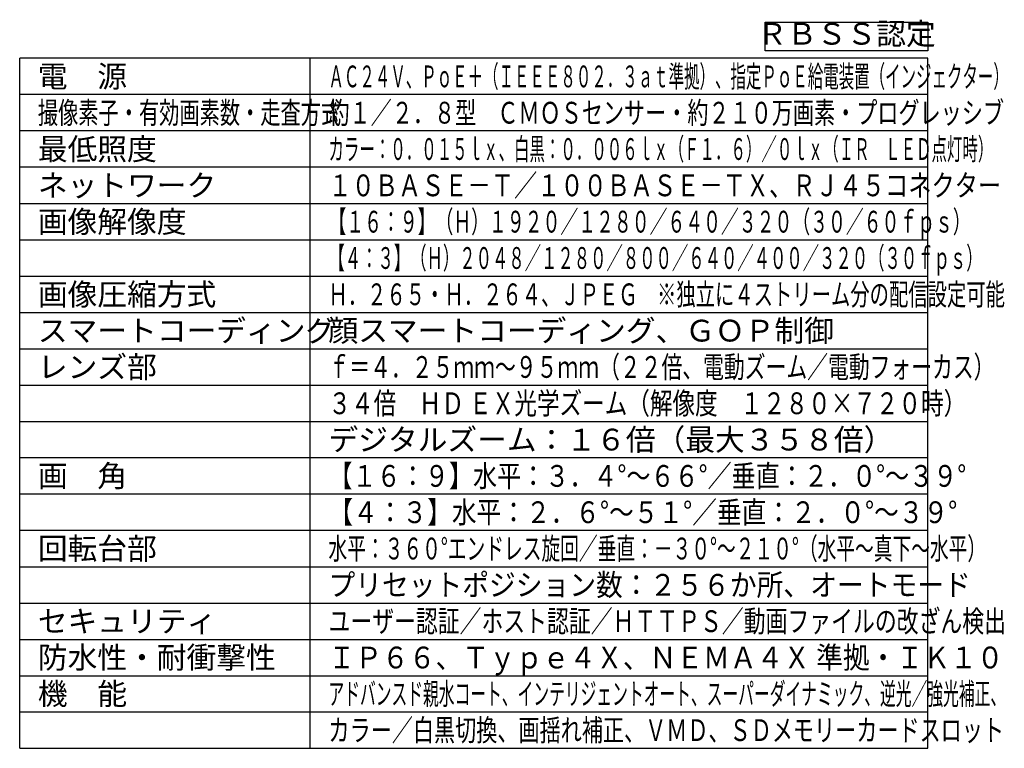
# Model space of a CAD drawing. Units: millimetres. Extents: x 2 to 138, y 251 to 485.
# Drawn here: x 2 to 138, y 251 to 351 of the extents above; entities that cross this region are included whole.
import ezdxf
from ezdxf.enums import TextEntityAlignment as Align

# ---------------------------------------------------------------- set-up
doc = ezdxf.new("R2010")
doc.units = ezdxf.units.MM
doc.layers.add('MOJI1', color=2, linetype='Continuous')
doc.layers.add('WAKU', color=4, linetype='Continuous')
doc.styles.get("Standard").update_dxf_attribs({"font": 'monotxt.shx', "bigfont": 'bigfont.shx'})

msp = doc.modelspace()

# ---------------------------------------------------------------- linework, layer by layer
at = {"layer": 'MOJI1'}
msp.add_lwpolyline([(104.62065385, 350.96718103), (127, 350.96718103), (127, 347), (104.62065385, 347)], close=True, dxfattribs=at)
at = {"layer": 'WAKU'}
for p, q in [((127, 346), (2, 346)), ((2, 251), (2, 346)), ((42, 251), (42, 346)), ((127, 251), (127, 346)), ((2, 251), (127, 251))]:
    msp.add_line(p, q, dxfattribs=at)
at = {"layer": 'WAKU', "color": 1}
for p, q in [((127, 341), (2, 341)), ((127, 336), (2, 336)), ((127, 331), (2, 331)), ((2, 326), (127, 326)), ((2, 321), (127, 321)), ((2, 316), (127, 316)), ((2, 311), (127, 311)), ((2, 306), (127, 306)), ((2, 301), (127, 301)), ((2, 296), (127, 296)), ((127, 291), (2, 291)), ((127, 286), (2, 286)), ((127, 281), (2, 281)), ((2, 276), (127, 276)), ((2, 271), (127, 271)), ((2, 266), (127, 266)), ((2, 261), (127, 261)), ((2, 256), (127, 256))]:
    msp.add_line(p, q, dxfattribs=at)

# ---------------------------------------------------------------- texts
at = {"layer": 'MOJI1'}
msp.add_text('ＲＢＳＳ認定', height=3, dxfattribs=at).set_placement((115.81032692, 348.98359052), align=Align.MIDDLE)
for s, p in [('電\u3000源', (4.5, 342)), ('最低照度', (4.5, 332)), ('ネットワーク', (4.5, 327)), ('画像解像度', (4.5, 322)), ('画像圧縮方式', (4.5, 312)), ('スマートコーディング', (4.5, 307)), ('顔スマートコーディング、ＧＯＰ制御', (44.5, 307)), ('レンズ部', (4.5, 302)), ('デジタルズーム：１６倍（最大３５８倍）', (44.5, 292)), ('画\u3000角', (4.5, 287)), ('回転台部', (4.5, 277)), ('セキュリティ', (4.5, 267)), ('防水性・耐衝撃性', (4.5, 262)), ('機\u3000能', (4.5, 257))]:
    msp.add_text(s, height=3, dxfattribs=at).set_placement(p)
for s, width, p in [('ＡＣ２４Ｖ、ＰｏＥ＋（ＩＥＥＥ８０２．３ａｔ準拠）、指定ＰｏＥ給電装置（インジェクター）', 0.52, (44.5, 342)), ('撮像素子・有効画素数・走査方式', 0.68, (4.5, 337)), ('約１／２．８型\u3000ＣＭＯＳセンサー・約２１０万画素・プログレッシブ', 0.71, (44.5, 337)), ('カラー：０．０１５ｌｘ、白黒：０．００６ｌｘ（Ｆ１．６）／０ｌｘ（ＩＲ\u3000ＬＥＤ点灯時）', 0.52, (44.5, 332)), ('１０ＢＡＳＥ－Ｔ／１００ＢＡＳＥ－ＴＸ、ＲＪ４５コネクター', 0.78, (44.5, 327)), ('【１６：９】（Ｈ）１９２０／１２８０／６４０／３２０（３０／６０ｆｐｓ）', 0.6, (44.5, 322)), ('【４：３】（Ｈ）２０４８／１２８０／８００／６４０／４００／３２０（３０ｆｐｓ）', 0.55, (44.5, 317)), ('Ｈ．２６５・Ｈ．２６４、ＪＰＥＧ\u3000※独立に４ストリーム分の配信設定可能', 0.65, (44.5, 312)), ('ｆ＝４．２５ｍｍ～９５ｍｍ（２２倍、電動ズーム／電動フォーカス）', 0.7, (44.5, 302)), ('３４倍\u3000ＨＤ ＥＸ光学ズーム（解像度\u3000１２８０×７２０時）', 0.76, (44.5, 297)), ('【１６：９】水平：３．４°～６６°／垂直：２．０°～３９°', 0.81, (44.5, 287)), ('【４：３】水平：２．６°～５１°／垂直：２．０°～３９°', 0.83, (44.5, 282)), ('水平：３６０°エンドレス旋回／垂直：－３０°～２１０°（水平～真下～水平）', 0.63, (44.5, 277)), ('プリセットポジション数：２５６か所、オートモード', 0.9, (44.5, 272)), ('ユーザー認証／ホスト認証／ＨＴＴＰＳ／動画ファイルの改ざん検出', 0.735, (44.5, 267)), ('ＩＰ６６、Ｔｙｐｅ４Ｘ、ＮＥＭＡ４Ｘ 準拠・ＩＫ１０', 0.9, (44.5, 262)), ('アドバンスド親水コート、インテリジェントオート、スーパーダイナミック、逆光／強光補正、', 0.53, (44.5, 257)), ('カラー／白黒切換、画揺れ補正、ＶＭＤ、ＳＤメモリーカードスロット', 0.71, (44.5, 252))]:
    msp.add_text(s, height=3, dxfattribs=dict(at, width=width)).set_placement(p)

doc.saveas('drawing.dxf')
